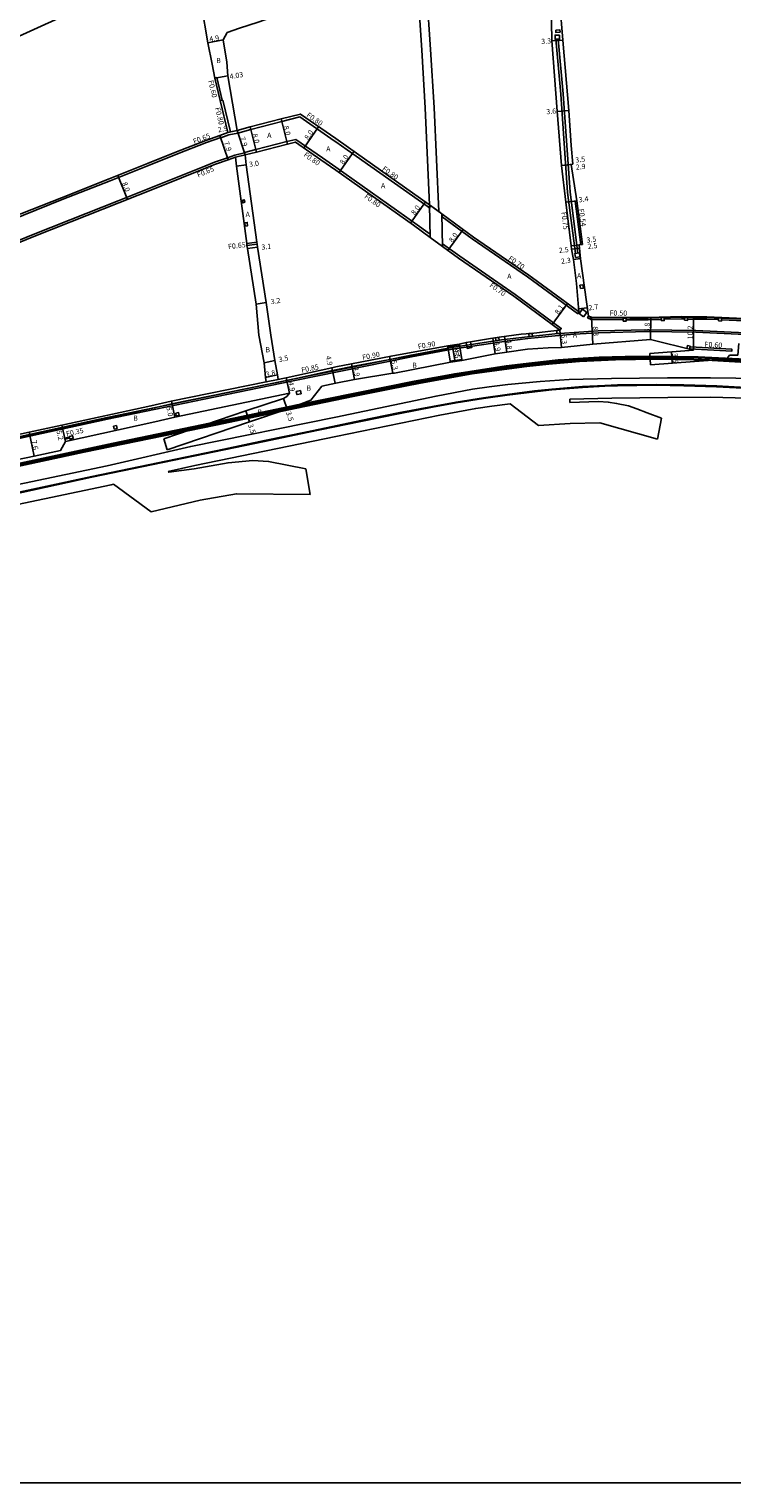
# Model space of a CAD drawing. Units: metres. Extents: x 8000 to 12000, y -99000 to -96000.
# Drawn here: x 9222 to 9439, y -98400 to -97952 of the extents above; entities that cross this region are included whole.
import ezdxf

# ---------------------------------------------------------------- set-up
doc = ezdxf.new("R2010")
doc.units = ezdxf.units.M
doc.header["$LTSCALE"] = 2.5
for name, color, linetype in [('側溝・桝', 7, 'Continuous'), ('図郭', 7, 'Continuous'), ('幅員', 7, 'Continuous'), ('歩道・分離帯・安全施設', 7, 'Continuous'), ('舗装', 7, 'Continuous'), ('道路', 7, 'Continuous')]:
    doc.layers.add(name, color=color, linetype=linetype)

msp = doc.modelspace()

# ---------------------------------------------------------------- linework, layer by layer
at = {"layer": '側溝・桝', "flags": 128}
for points in [[(9385.9, -97954.1), (9384.48, -97954.09), (9384.48, -97955.38), (9385.89, -97955.38)], [(9384.68, -97952.57), (9386.01, -97952.51), (9386.05, -97953.21), (9384.72, -97953.27)], [(9288.08, -98005.04), (9288.3, -98005.81), (9288.97, -98005.62), (9288.75, -98004.85)], [(9289.02, -98012.93), (9289.77, -98012.85), (9289.66, -98011.81), (9288.91, -98011.89)], [(9390.76, -98022.56), (9390.61, -98021.37), (9392, -98021.19), (9392.15, -98022.38)], [(9392.3, -98032.15), (9392.17, -98031.16), (9393.06, -98031.03), (9393.2, -98032.02)], [(9393.3, -98040.89), (9391.93, -98039.89), (9392.93, -98038.51), (9394.3, -98039.51)], [(9405.51, -98042.17), (9405.52, -98041.27), (9406.42, -98041.28), (9406.4, -98042.18)], [(9417.22, -98042.06), (9417.2, -98041.16), (9418.1, -98041.14), (9418.12, -98042.04)], [(9424.4, -98041.94), (9424.43, -98041.04), (9425.33, -98041.07), (9425.3, -98041.97)], [(9434.84, -98042.13), (9434.88, -98041.23), (9435.78, -98041.27), (9435.74, -98042.17)], [(9425.04, -98050.6), (9425.25, -98049.73), (9426.13, -98049.94), (9425.91, -98050.82)], [(9304.77, -98063.83), (9306.06, -98063.58), (9306.25, -98064.56), (9304.96, -98064.81)], [(9267.63, -98070.54), (9267.81, -98071.42), (9268.69, -98071.24), (9268.51, -98070.36)], [(9248.49, -98074.59), (9248.69, -98075.47), (9249.57, -98075.27), (9249.37, -98074.39)], [(9234.81, -98077.75), (9235.88, -98077.5), (9235.93, -98077.7), (9236.06, -98078.28), (9234.98, -98078.53), (9234.93, -98078.28), (9234.85, -98077.94)]]:
    msp.add_lwpolyline(points, close=True, dxfattribs=at)
for points in [[(9390.81, -98021.34), (9388.37, -98002.55), (9386.26, -97972.29), (9384.74, -97955.38)], [(9391.55, -98021.25), (9389.11, -98002.48), (9387, -97972.23), (9385.49, -97955.38)], [(9281.94, -97974.18), (9280.29, -97967.22), (9279.7, -97967.35)], [(9282.14, -97974.14), (9281.94, -97974.18), (9281.36, -97974.31)], [(9284.46, -97983.95), (9282.14, -97974.14)], [(9268.15, -97990.65), (9277.15, -97987.21), (9281.5, -97985.61)], [(9281.27, -97985), (9281.5, -97985.61), (9281.55, -97985.75), (9283.96, -97984.86)], [(9283.68, -97984.11), (9284.46, -97983.95)], [(9283.96, -97984.86), (9286.74, -97984.29)], [(9284.46, -97983.95), (9286.52, -97983.52)], [(9268.15, -97990.65), (9259.23, -97994.24), (9247.39, -97998.99), (9232.65, -98004.8), (9220.71, -98009.54), (9205.9, -98015.54), (9187.44, -98022.85), (9176.63, -98027.17), (9165.65, -98031.56), (9151.71, -98037.13), (9141.15, -98041.39), (9135.29, -98043.77)], [(9276.6, -97994.46), (9279.61, -97993.21), (9283.56, -97991.88), (9285.82, -97991.13)], [(9285.82, -97991.13), (9288.82, -97990.4)], [(9286.02, -97991.75), (9288.98, -97991.03)], [(9288.78, -97990.25), (9288.98, -97991.03)], [(9345.86, -98006.42), (9345.87, -98007.43), (9345.05, -98006.82), (9320.41, -97989.42), (9316.91, -97986.96)], [(9276.6, -97994.46), (9261.73, -98000.46), (9249.86, -98005.21), (9235.11, -98011.03), (9223.21, -98015.75), (9208.39, -98021.76), (9189.92, -98029.07), (9179.12, -98033.39), (9168.14, -98037.78), (9154.21, -98043.35), (9143.66, -98047.6), (9138.53, -98049.68)], [(9346.02, -98016.46), (9346.01, -98015.46), (9341.31, -98012.02), (9316.91, -97994.78)], [(9391.79, -98039.29), (9391.48, -98039.92), (9391.38, -98039.87), (9375.99, -98028.61), (9358.93, -98016.87), (9349.67, -98010.09), (9349.66, -98009.21)], [(9391.17, -98005.16), (9390.64, -98005.23), (9392.39, -98018.68)], [(9289.5, -98018.26), (9292.61, -98017.9)], [(9289.59, -98018.91), (9292.7, -98018.54)], [(9385.96, -98045.03), (9386.38, -98044.46), (9372.17, -98033.99), (9355.11, -98022.25), (9349.8, -98018.36), (9349.81, -98019.24)], [(9405.51, -98041.77), (9395.58, -98041.68), (9394.53, -98041.17), (9394.74, -98040.72)], [(9450.15, -98041.95), (9449.64, -98041.91), (9431.21, -98041.06), (9427.17, -98041.12), (9423.48, -98041.01), (9413.14, -98041.27), (9407.52, -98041.29), (9395.69, -98041.18), (9394.74, -98040.72)], [(9417.21, -98041.66), (9413.14, -98041.77), (9407.52, -98041.79), (9406.41, -98041.78)], [(9424.41, -98041.54), (9423.48, -98041.51), (9418.11, -98041.64)], [(9434.86, -98041.73), (9431.2, -98041.56), (9427.17, -98041.62), (9425.31, -98041.56)], [(9450.15, -98041.95), (9450.11, -98042.45), (9449.61, -98042.4), (9435.76, -98041.77)], [(9357.11, -98048.93), (9357.09, -98048.81), (9358.46, -98048.55), (9358.49, -98048.71)], [(9358.49, -98048.71), (9358.81, -98050.36), (9357.44, -98050.63), (9357.11, -98048.93)], [(9366.18, -98047.49), (9366.16, -98047.36), (9367.15, -98047.2), (9367.17, -98047.34)], [(9367.17, -98047.34), (9367.29, -98048.09), (9366.3, -98048.25), (9366.18, -98047.49)], [(9376.44, -98046.33), (9376.41, -98046.05), (9377.4, -98045.95), (9377.43, -98046.2)], [(9377.43, -98046.2), (9377.5, -98046.84), (9376.51, -98046.95), (9376.44, -98046.33)], [(9426.08, -98050.14), (9438.95, -98050.86), (9438.92, -98051.46), (9425.93, -98050.73)], [(9295.53, -98060.92), (9299.18, -98060.18)]]:
    msp.add_lwpolyline(points, dxfattribs=at)
at = {"layer": '側溝・桝'}
for points in [[(9286.74, -97984.29), (9290.73, -97983.16), (9300.3, -97980.73), (9305.89, -97979.31), (9316.45, -97986.64), (9316.91, -97986.96)], [(9288.78, -97990.25), (9292.29, -97989.36), (9301.88, -97986.93), (9304.64, -97986.23), (9312.8, -97991.9), (9316.91, -97994.78)], [(9385.99, -98045.29), (9385.96, -98045.03), (9384.96, -98045.13), (9384.99, -98045.38)], [(9208.44, -98080.68), (9246.65, -98072.39), (9276.39, -98066.29), (9303.78, -98060.6), (9340.23, -98053.21), (9352.81, -98050.89), (9368.09, -98048.54), (9376.06, -98047.55), (9384.49, -98046.69), (9390.39, -98046.26), (9397.76, -98045.78), (9413.04, -98045.44), (9427.86, -98045.63), (9443.09, -98046.34), (9480.29, -98048.95), (9553.86, -98054.52), (9600, -98057.95)], [(9384.99, -98045.38), (9385.06, -98046.02), (9386.05, -98045.92), (9385.99, -98045.29)], [(9351.59, -98050.72), (9334.17, -98053.87), (9321.99, -98056.23), (9316.91, -98057.23)], [(9160.08, -98090.22), (9160.27, -98091.05), (9172.29, -98088.31), (9177.53, -98086.96), (9193.26, -98083.39), (9205.26, -98080.94), (9210.2, -98079.88), (9222.66, -98077.2), (9232.73, -98075.04), (9260.2, -98069.13), (9266.46, -98067.72), (9295.7, -98061.75), (9299.35, -98061.01), (9299.78, -98060.92), (9301.87, -98060.46), (9315.88, -98057.45), (9316.91, -98057.23)], [(9450.4, -98063.06), (9434.28, -98062.16), (9424.17, -98061.84), (9415.68, -98061.69), (9403.74, -98061.87), (9399.85, -98062), (9392.94, -98062.37), (9383.47, -98063.15), (9378.2, -98063.7), (9369.73, -98064.77), (9362.4, -98065.83), (9354, -98067.16), (9346.7, -98068.5), (9336.19, -98070.49), (9324.61, -98072.85), (9308.08, -98076.27), (9294.95, -98078.99), (9282.47, -98081.6), (9241.75, -98090.06), (9212.56, -98096.34)], [(9234.93, -98078.28), (9233.5, -98078.59), (9233.42, -98078.25), (9234.85, -98077.94)]]:
    msp.add_lwpolyline(points, dxfattribs=at)
at = {"layer": '図郭'}
msp.add_lwpolyline([(8800, -98400), (9600, -98400), (9600, -97800), (8800, -97800)], close=True, dxfattribs=at)
at = {"layer": '幅員', "flags": 128}
for points in [[(9282.29, -97955.62), (9277.51, -97956.45)], [(9386.84, -97955.65), (9383.55, -97955.9)], [(9279.7, -97967.35), (9283.68, -97966.7)], [(9388.75, -97977.35), (9385.17, -97977.62)], [(9302.07, -97987.7), (9300.11, -97979.95)], [(9283.76, -97992.49), (9281.27, -97985)], [(9286.52, -97983.52), (9283.68, -97984.11)], [(9288.98, -97991.03), (9286.52, -97983.52)], [(9292.49, -97990.14), (9290.52, -97982.38)], [(9317.93, -97996.49), (9322.55, -97989.95)], [(9289.34, -97994.07), (9286.37, -97994.49)], [(9390, -97993.91), (9386.52, -97994.3)], [(9389.4, -97993.97), (9386.52, -97994.3)], [(9249.82, -97997.31), (9252.79, -98004.74)], [(9339.94, -98012.03), (9344.56, -98005.5)], [(9391.17, -98005.16), (9387.79, -98005.54)], [(9351.49, -98020.47), (9356.22, -98014.02)], [(9289.71, -98019.82), (9292.82, -98019.45)], [(9392.93, -98018.62), (9389.44, -98019.02)], [(9391.87, -98018.74), (9389.44, -98019.02)], [(9390.13, -98023.24), (9392.36, -98022.94)], [(9295.5, -98036.47), (9292.37, -98036.97)], [(9391.72, -98038.45), (9394.39, -98038.09)], [(9396.16, -98049.3), (9395.74, -98040.98)], [(9413.85, -98047.84), (9413.97, -98041.05)], [(9366.04, -98052.33), (9365.32, -98047.48)], [(9369.61, -98051.72), (9368.91, -98046.97)], [(9298.21, -98054.29), (9294.85, -98055.04)], [(9316.72, -98061.36), (9315.7, -98056.62)], [(9298.94, -98058.75), (9295.24, -98059.58)], [(9301.69, -98059.62), (9302.69, -98064.37)], [(9267.35, -98071.77), (9266.35, -98066.87)], [(9300.88, -98065.99), (9301.98, -98069.31)], [(9289.23, -98069.85), (9290.34, -98073.17)], [(9224.07, -98083.75), (9222.48, -98076.37)], [(9232.55, -98074.2), (9233.64, -98079.29)]]:
    msp.add_lwpolyline(points, dxfattribs=at)
at = {"layer": '幅員'}
for points in [[(9307.1, -97988.91), (9311.66, -97982.34)], [(9389.54, -98020.06), (9391.99, -98019.77)], [(9383.61, -98043.29), (9388.37, -98036.8)], [(9385.96, -98045.03), (9386.5, -98050.3)], [(9427.17, -98040.92), (9427.15, -98051.12)], [(9333.49, -98053.08), (9334.5, -98058.28)], [(9352.86, -98049.91), (9353.58, -98054.35)], [(9420.32, -98051.65), (9420.6, -98055.14)], [(9322.75, -98060.16), (9321.82, -98055.35)]]:
    msp.add_lwpolyline(points, dxfattribs=at)
at = {"layer": '歩道・分離帯・安全施設'}
for points in [[(9600, -98066.13), (9575.77, -98064.3), (9543.33, -98061.84), (9524.44, -98060.45), (9499.84, -98058.61), (9481.47, -98057.23), (9453.46, -98055.09), (9422.5, -98053.74), (9403.16, -98053.74), (9393.95, -98054.18), (9387.4, -98054.63), (9378.65, -98055.48), (9369.54, -98056.62), (9345.82, -98060.4), (9316.26, -98066.29), (9296.63, -98070.39), (9283.09, -98073.18), (9269.18, -98076.07), (9249.87, -98080.1), (9227.28, -98084.88), (9189.26, -98093.16)], [(9209.45, -98088.12), (9248.38, -98079.74), (9281.06, -98073.01), (9305.01, -98067.96), (9341.12, -98060.67), (9353.61, -98058.42), (9369.47, -98056), (9377.36, -98055.05), (9385.48, -98054.14), (9391.52, -98053.68), (9398.11, -98053.34), (9406.06, -98053.05), (9413.58, -98052.97), (9428.58, -98053.22), (9443.28, -98053.93), (9461.28, -98055.08), (9479.6, -98056.41), (9552.89, -98062), (9600, -98065.53)], [(9209.77, -98088.33), (9248.24, -98080.09), (9280.93, -98073.34), (9304.8, -98068.35), (9341, -98060.94), (9353.55, -98058.79), (9369.39, -98056.38), (9377.3, -98055.39), (9385.57, -98054.46), (9391.49, -98054.01), (9398.48, -98053.57), (9406.06, -98053.34), (9413.65, -98053.27), (9428.59, -98053.54), (9443.11, -98054.18), (9461.24, -98055.38), (9479.37, -98056.75), (9552.31, -98062.28), (9600, -98065.84)], [(9600, -98066.45), (9570.01, -98064.2), (9538.26, -98061.79), (9491.11, -98058.28), (9475.97, -98057.16), (9452.05, -98055.43), (9432.89, -98054.36), (9427.1, -98054.15), (9415.53, -98053.96), (9403.09, -98054.13), (9392.02, -98054.63), (9382.57, -98055.45), (9375.77, -98056.2), (9366.59, -98057.38), (9359, -98058.46), (9350.38, -98059.96), (9342.99, -98061.34), (9333.55, -98063.14), (9322.3, -98065.4), (9304.94, -98069), (9279.96, -98074.21), (9239.41, -98082.6), (9209.89, -98088.94)]]:
    msp.add_lwpolyline(points, dxfattribs=at)
at = {"layer": '舗装', "flags": 128}
for points in [[(9283.68, -97984.11), (9284.46, -97983.95), (9286.52, -97983.52)], [(9286.02, -97991.75), (9288.98, -97991.03)]]:
    msp.add_lwpolyline(points, dxfattribs=at)
at = {"layer": '舗装'}
msp.add_lwpolyline([(9348.64, -98008.46), (9345.86, -98006.42)], dxfattribs=at)
at = {"layer": '道路', "flags": 128}
for points in [[(9381.53, -97924.2), (9383.29, -97944.61), (9383.54, -97955.8), (9385.16, -97977.56), (9386.52, -97994.27), (9387.8, -98005.58), (9389.44, -98019.02), (9389.54, -98020.06)], [(9145.03, -97979.66), (9154.23, -97979.47), (9174.83, -97973.3), (9188.26, -97968.69), (9195.78, -97965.3), (9206.78, -97960.09), (9212.13, -97957.68), (9212.71, -97957.41), (9233.93, -97947.87), (9240.86, -97944.75), (9244.7, -97942.97), (9245.71, -97942.51), (9247.73, -97941.57), (9260.36, -97935.73), (9271.15, -97930.78)], [(9348.64, -98008.46), (9347.21, -97976.42), (9346.11, -97958.55), (9345.02, -97941.6), (9344.53, -97933.21), (9345.42, -97931.88)], [(9345.86, -98006.42), (9344.52, -97976.56), (9343.42, -97958.72), (9342.34, -97941.77), (9341.89, -97934.06), (9340.9, -97933.38)], [(9283.68, -97984.11), (9281.36, -97974.31), (9279.7, -97967.35), (9278.83, -97963.1), (9277.51, -97956.45), (9275.57, -97945), (9275.82, -97944.91), (9275.29, -97943.57), (9274.34, -97941.08)], [(9385.98, -97944.39), (9386.84, -97955.65), (9388.75, -97977.35), (9389.44, -97988.09), (9390, -97993.91)], [(9282.29, -97955.62), (9283.46, -97953.3)], [(9286.52, -97983.52), (9283.68, -97966.7), (9283.37, -97962.44), (9282.29, -97955.62)], [(9267.92, -97990.04), (9276.92, -97986.6), (9281.27, -97985), (9283.68, -97984.11)], [(9345.86, -98006.42), (9345.51, -98006.17), (9320.87, -97988.77), (9316.91, -97985.98)], [(9267.92, -97990.04), (9258.99, -97993.64), (9247.15, -97998.38), (9232.41, -98004.19), (9220.47, -98008.93), (9219.76, -98009.22)], [(9288.98, -97991.03), (9289.34, -97994.07), (9292.61, -98017.9), (9292.7, -98018.54), (9292.82, -98019.45), (9295.5, -98036.47)], [(9276.84, -97995.06), (9261.97, -98001.06), (9250.1, -98005.82), (9235.35, -98011.63), (9223.45, -98016.36), (9208.63, -98022.37), (9190.16, -98029.68), (9179.36, -98034), (9168.38, -98038.38), (9154.45, -98043.95), (9143.91, -98048.2), (9138.78, -98050.28)], [(9276.84, -97995.06), (9279.84, -97993.82), (9283.76, -97992.49), (9286.02, -97991.75)], [(9286.02, -97991.75), (9286.37, -97994.49), (9289.5, -98018.26), (9289.59, -98018.91), (9289.71, -98019.82), (9292.37, -98036.97)], [(9346.02, -98016.46), (9340.84, -98012.67), (9316.91, -97995.76)], [(9391.17, -98005.16), (9389.4, -97993.97), (9390, -97993.91)], [(9349.66, -98009.21), (9348.64, -98008.46)], [(9391.79, -98039.29), (9391.74, -98039.27), (9376.4, -98028.04), (9359.34, -98016.3), (9349.66, -98009.21)], [(9391.17, -98005.16), (9392.93, -98018.62)], [(9349.81, -98019.24), (9346.02, -98016.46)], [(9346.02, -98016.46), (9349.81, -98019.24)], [(9385.96, -98045.03), (9371.77, -98034.56), (9354.7, -98022.82), (9349.81, -98019.24)], [(9389.54, -98020.06), (9390.13, -98023.24), (9391.06, -98030.65), (9391.79, -98039.29)], [(9392.37, -98023), (9391.87, -98018.74), (9392.93, -98018.62)], [(9394.74, -98040.72), (9392.37, -98023)], [(9292.37, -98036.97), (9293.27, -98046.53)], [(9295.5, -98036.47), (9296.94, -98046.53)], [(9355, -98049.26), (9357.09, -98048.81), (9358.46, -98048.55), (9364.61, -98047.58), (9367.31, -98047.18), (9374.06, -98046.27), (9377.18, -98045.97), (9382.26, -98045.4), (9385.96, -98045.03)], [(9293.27, -98046.53), (9294.85, -98055.04)], [(9296.94, -98046.53), (9298.21, -98054.29), (9298.94, -98058.75), (9299.17, -98060.15)], [(9351.45, -98049.83), (9351.49, -98050.13), (9355.05, -98049.55), (9355, -98049.26)], [(9355.81, -98054.29), (9366.04, -98052.33), (9369.61, -98051.72), (9376.03, -98050.84), (9382.41, -98050.41), (9386.5, -98050.3), (9396.16, -98049.3), (9413.85, -98047.84), (9427.15, -98051.12)], [(9352.26, -98054.87), (9352.21, -98054.57), (9355.76, -98054), (9355.81, -98054.29)], [(9427.15, -98051.12), (9413.66, -98052.18)], [(9413.93, -98055.67), (9413.66, -98052.18)], [(9438.26, -98052.71), (9437.28, -98053.89), (9427.42, -98054.61), (9413.93, -98055.67)], [(9294.85, -98055.04), (9295.24, -98059.58), (9295.53, -98060.9)], [(9295.53, -98060.9), (9295.53, -98060.92), (9266.28, -98066.89), (9260.01, -98068.3), (9232.55, -98074.2), (9222.48, -98076.37), (9210.02, -98079.05), (9205.09, -98080.11), (9193.08, -98082.56), (9177.33, -98086.13), (9172.09, -98087.48), (9160.08, -98090.22), (9156.8, -98090.97)], [(9265.03, -98081.82), (9290.34, -98073.17), (9301.98, -98069.31), (9309.28, -98066.5), (9312.66, -98062.23), (9316.91, -98061.32)], [(9263.93, -98078.41), (9289.23, -98069.85), (9300.88, -98065.99), (9301.91, -98065.4), (9302.69, -98064.37)], [(9302.69, -98064.37), (9267.35, -98071.77)], [(8916.9, -98164.58), (8920.48, -98163.51), (8940.61, -98158.18), (8953.71, -98154.84), (8979.03, -98148.63), (9015.3, -98139.87), (9091.43, -98122.21), (9109.53, -98117.46), (9145.5, -98108.98), (9184.7, -98099.69), (9246.49, -98086.72), (9272.28, -98080.8), (9316.91, -98071.76)], [(9267.35, -98071.77), (9261.21, -98073.2)], [(9261.21, -98073.2), (9233.64, -98079.29)], [(9233.64, -98079.29), (9232.16, -98082.01), (9224.07, -98083.75), (9215.61, -98085.57)], [(9263.93, -98078.41), (9265.03, -98081.82)], [(9265.35, -98088.55), (9273.54, -98086.67), (9316.91, -98077.73)], [(9307.73, -98087.68), (9296.23, -98085.41), (9291.39, -98085.16), (9283.75, -98085.8), (9273.28, -98087.72), (9265.48, -98088.76), (9265.35, -98088.55)], [(9307.73, -98087.68), (9309.01, -98095.57)], [(9185.65, -98105.63), (9186.01, -98105.55), (9247.78, -98092.58), (9248.46, -98092.42)], [(9248.46, -98092.42), (9260.06, -98100.9), (9275.2, -98097.38), (9286.31, -98095.38), (9309.01, -98095.57)]]:
    msp.add_lwpolyline(points, dxfattribs=at)
at = {"layer": '道路'}
for points in [[(9283.46, -97953.3), (9287.28, -97952.03), (9293.02, -97950.14), (9308.52, -97944.71), (9316.91, -97941.78)], [(9286.52, -97983.52), (9290.52, -97982.38), (9300.11, -97979.95), (9306.05, -97978.44), (9316.91, -97985.98)], [(9288.98, -97991.03), (9292.49, -97990.14), (9302.07, -97987.7), (9304.48, -97987.09), (9312.35, -97992.55), (9316.91, -97995.76)], [(9349.66, -98009.21), (9348.64, -98008.46)], [(9208.33, -98080.15), (9246.54, -98071.86), (9276.28, -98065.76), (9303.67, -98060.07), (9340.13, -98052.68), (9352.72, -98050.36), (9368.02, -98048.01), (9376, -98047.02), (9384.44, -98046.15), (9390.36, -98045.72), (9397.74, -98045.24), (9413.04, -98044.9), (9427.88, -98045.09), (9443.12, -98045.8), (9480.33, -98048.42), (9553.9, -98053.98), (9600, -98057.41)], [(9450.36, -98041.76), (9450.17, -98041.75), (9449.65, -98041.71), (9431.21, -98040.86), (9427.17, -98040.92), (9423.48, -98040.81), (9413.13, -98041.07), (9407.52, -98041.09), (9395.74, -98040.98), (9394.74, -98040.72)], [(9438.26, -98052.71), (9440.79, -98052.67), (9441.07, -98049.14)], [(9351.45, -98049.83), (9334, -98052.98), (9321.82, -98055.35), (9316.91, -98056.3)], [(9299.17, -98060.15), (9299.18, -98060.18), (9299.61, -98060.09), (9301.69, -98059.62), (9315.7, -98056.62), (9315.69, -98056.57), (9316.91, -98056.3)], [(9352.26, -98054.87), (9334.98, -98058.19), (9334.5, -98058.28), (9322.75, -98060.16), (9316.91, -98061.32)], [(9450.38, -98063.31), (9434.27, -98062.41), (9424.17, -98062.09), (9415.68, -98061.95), (9403.74, -98062.12), (9399.86, -98062.25), (9392.96, -98062.62), (9383.49, -98063.4), (9378.23, -98063.95), (9369.76, -98065.02), (9362.44, -98066.08), (9354.04, -98067.41), (9346.75, -98068.74), (9336.24, -98070.74), (9324.66, -98073.1), (9308.13, -98076.52), (9295, -98079.24), (9282.53, -98081.85), (9241.8, -98090.3), (9212.61, -98096.59)], [(9316.91, -98071.76), (9347.85, -98065.27), (9359.08, -98063.17), (9364.21, -98062.42), (9369.93, -98061.68), (9379.86, -98060.8), (9388.84, -98060.22), (9401.84, -98059.89), (9419.14, -98059.68), (9432.4, -98059.66), (9440.13, -98059.78), (9446.38, -98060.06), (9454.68, -98060.55), (9463.85, -98061.31), (9475.74, -98062.23), (9497.7, -98063.92), (9536.04, -98066.92), (9568.12, -98069.38), (9600, -98071.84)], [(9389, -98066.22), (9401.95, -98065.89), (9419.18, -98065.68), (9432.36, -98065.66), (9439.95, -98065.78), (9446.07, -98066.06), (9454.26, -98066.53), (9463.37, -98067.29), (9475.28, -98068.22), (9497.24, -98069.9)], [(9417.25, -98072.08), (9412.87, -98070.43), (9409.66, -98069.19), (9407.07, -98068.29), (9403.45, -98067.57), (9400.89, -98067.13), (9397.83, -98066.91), (9389.07, -98067.22), (9389, -98066.22)], [(9316.91, -98077.73), (9349.01, -98071.16), (9360.07, -98069.09), (9365.03, -98068.37), (9370.7, -98067.63)], [(9370.7, -98067.63), (9379.38, -98074.3), (9389.14, -98073.74), (9398.25, -98073.5), (9416, -98078.51)], [(9417.25, -98072.08), (9416, -98078.51)]]:
    msp.add_lwpolyline(points, dxfattribs=at)
at = {"layer": '道路', "flags": 128}
msp.add_lwpolyline([(9346.02, -98016.46), (9349.81, -98019.24), (9349.66, -98009.21), (9345.86, -98006.42)], close=True, dxfattribs=at)
at = {"layer": '道路'}
for points in [[(9351.45, -98049.83), (9355, -98049.26), (9355.05, -98049.55), (9351.49, -98050.13)], [(9351.49, -98050.13), (9352.21, -98054.57), (9355.76, -98054), (9355.05, -98049.55)], [(9352.26, -98054.87), (9355.81, -98054.29), (9355.76, -98054), (9352.21, -98054.57)]]:
    msp.add_lwpolyline(points, close=True, dxfattribs=at)

# ---------------------------------------------------------------- texts
at = {"layer": '側溝・桝'}
for s, rotation, p in [('F0.60', 283.347, (9277.63, -97968.21)), ('F0.80', 283.347, (9279.72, -97976.58)), ('F0.80', 325.5553, (9307.76, -97979.11)), ('F0.65', 20.8917, (9273.35, -97987.7)), ('F0.80', 325.5609, (9306.89, -97991.35)), ('F0.65', 22.6174, (9274.58, -97998.01)), ('F0.80', 324.7665, (9331.05, -97995.65)), ('F0.80', 324.7665, (9325.59, -98004.16)), ('F0.75', 277.3971, (9386.4, -98008.68)), ('F0.54', 277.4321, (9391.76, -98007.72)), ('F0.65', 6.6878, (9283.84, -98020.06)), ('F0.70', 325.472, (9369.91, -98023.27)), ('F0.70', 325.472, (9364.12, -98031.55)), ('F0.50', 359.4912, (9401.26, -98040.51)), ('F0.90', 10.2369, (9342.38, -98050.84)), ('F0.60', 356.7955, (9430.51, -98050.14)), ('F0.90', 11.0005, (9325.27, -98054.18)), ('F0.85', 12.0973, (9306.5, -98058.13)), ('F0.35', 12.3767, (9234.04, -98077.74))]:
    msp.add_text(s, height=1.6, rotation=rotation, dxfattribs=at).set_placement(p)
at = {"layer": '幅員'}
for s, rotation, p in [('4.9', 9.836, (9278.13, -97956.2)), ('3.3', 4.2632, (9380.3, -97956.88)), ('4.03', 9.3004, (9284.35, -97967.69)), ('3.6', 4.2632, (9381.85, -97978.52)), ('2.9', 11.7915, (9280.77, -97984.11)), ('8.0', 284.2352, (9300.79, -97982.25)), ('7.9', 288.3685, (9282.44, -97987.19)), ('7.9', 288.1167, (9287.35, -97985.72)), ('8.0', 284.2374, (9291.2, -97984.69)), ('8.0', 55.2368, (9308.43, -97986.55)), ('8.0', 54.7665, (9319.28, -97994.14)), ('3.0', 7.9544, (9290.35, -97994.74)), ('3.5', 6.4569, (9390.82, -97993.4)), ('2.9', 6.4569, (9390.93, -97995.62)), ('8.0', 291.8223, (9251.05, -97999.72)), ('3.4', 6.4569, (9391.85, -98005.65)), ('8.0', 54.7665, (9341.29, -98009.69)), ('8.0', 53.7762, (9352.88, -98018.15)), ('3.5', 6.9629, (9394.27, -98018.08)), ('2.5', 6.9629, (9394.62, -98020.03)), ('3.1', 6.7935, (9294.14, -98020.25)), ('2.5', 6.5916, (9385.75, -98021.25)), ('2.3', 7.6395, (9386.42, -98024.6)), ('3.2', 9.1618, (9297, -98037.04)), ('8.1', 53.7925, (9385.47, -98040.33)), ('2.7', 7.6395, (9394.88, -98038.92)), ('8.3', 272.9107, (9396.14, -98043.84)), ('6.8', 89.0321, (9413.64, -98045.72)), ('10.2', 89.8618, (9426.9, -98047.82)), ('4.9', 278.5017, (9365.74, -98048.58)), ('4.8', 278.3799, (9369.31, -98048.01)), ('5.3', 275.9031, (9386.35, -98046.36)), ('3.5', 12.6346, (9299.51, -98054.89)), ('4.9', 282.0973, (9313.82, -98053.06)), ('4.5', 279.1608, (9353.26, -98050.81)), ('3.5', 274.4816, (9420.61, -98052.1)), ('3.8', 12.5948, (9295.51, -98059.42)), ('4.9', 281.0005, (9322.28, -98056.44)), ('5.3', 281.0005, (9334, -98054.38)), ('4.9', 281.86, (9302.27, -98061.04)), ('5.0', 281.5325, (9264.73, -98068.74)), ('3.5', 288.3309, (9301.57, -98070.33)), ('5.2', 282.0789, (9230.89, -98076.04)), ('3.5', 288.435, (9289.86, -98074.13)), ('7.6', 282.1382, (9223.15, -98079.05))]:
    msp.add_text(s, height=1.6, rotation=rotation, dxfattribs=at).set_placement(p)
at = {"layer": '舗装'}
for s, p in [('B', (9280.09, -97962.75)), ('A', (9295.81, -97985.78)), ('A', (9313.98, -97989.96)), ('A', (9330.87, -98001.27)), ('A', (9289.15, -98010.13)), ('A', (9369.74, -98029.18)), ('A', (9391.25, -98029)), ('A', (9389.95, -98047.32)), ('B', (9295.26, -98051.82)), ('A', (9353.76, -98052.95)), ('B', (9340.48, -98056.59))]:
    msp.add_text(s, height=1.6, dxfattribs=at).set_placement(p)
for rotation, p in [(359.9437, (9307.9, -98063.64)), (359.891, (9254.52, -98072.89)), (359.9437, (9292.78, -98071.03))]:
    msp.add_text('B', height=1.6, rotation=rotation, dxfattribs=at).set_placement(p)

doc.saveas('drawing.dxf')
